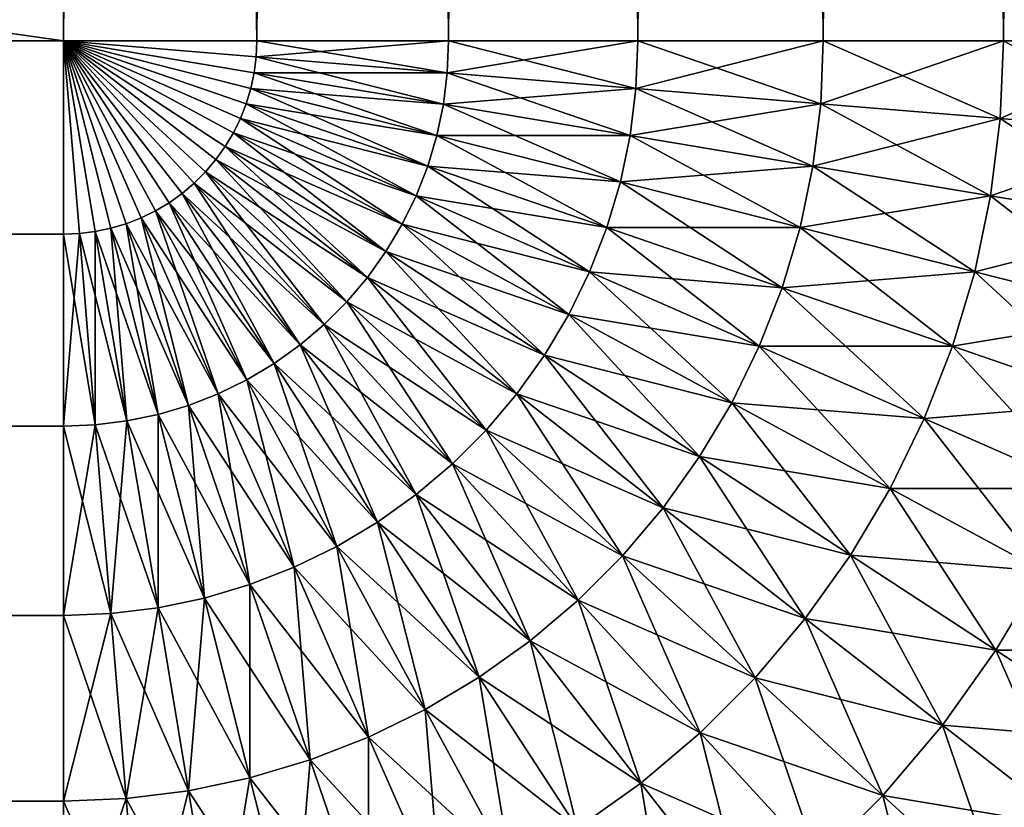
# Model space of a CAD drawing. Extents: x -30 to 30, y -35 to 0.
# Drawn here: x 29.2 to 29.5, y -8.5 to -8.2 of the extents above; entities that cross this region are included whole.
import ezdxf

# ---------------------------------------------------------------- set-up
doc = ezdxf.new("R2010")
doc.units = 0
doc.layers.add('L2', color=7, linetype='CONTINUOUS')

msp = doc.modelspace()

# ---------------------------------------------------------------- linework, layer by layer
at = {"layer": 'L2', "color": 255}
for points in [[(29.2, 0, 30), (-29.2, 0, 30), (29.2, -8.2, 30)], [(29.2, -8.2, 30), (-29.2, 0, 30), (-29.2, -8.2, 30)], [(-29.2, 0, -30), (29.2, 0, -30), (-29.2, -8.2, -30)], [(-29.2, -8.2, -30), (29.2, 0, -30), (29.2, -8.2, -30)], [(29.26606, -8.2, 29.99727), (29.26606, 0, 29.99727), (29.2, 0, 30)], [(29.26606, -8.2, 29.99727), (29.2, 0, 30), (29.2, -8.2, 30)], [(29.2, -8.2, -30), (29.2, 0, -30), (29.26606, 0, -29.99727)], [(29.2, -8.2, -30), (29.26606, 0, -29.99727), (29.26606, -8.2, -29.99727)], [(29.33167, -8.2, 29.98909), (29.33167, 0, 29.98909), (29.26606, 0, 29.99727)], [(29.33167, -8.2, 29.98909), (29.26606, 0, 29.99727), (29.26606, -8.2, 29.99727)], [(29.26606, -8.2, -29.99727), (29.26606, 0, -29.99727), (29.33167, 0, -29.98909)], [(29.26606, -8.2, -29.99727), (29.33167, 0, -29.98909), (29.33167, -8.2, -29.98909)], [(29.39639, -8.2, 29.97552), (29.39639, 0, 29.97552), (29.33167, 0, 29.98909)], [(29.39639, -8.2, 29.97552), (29.33167, 0, 29.98909), (29.33167, -8.2, 29.98909)], [(29.33167, -8.2, -29.98909), (29.33167, 0, -29.98909), (29.39639, 0, -29.97552)], [(29.33167, -8.2, -29.98909), (29.39639, 0, -29.97552), (29.39639, -8.2, -29.97552)], [(29.45976, -8.2, 29.95665), (29.45976, 0, 29.95665), (29.39639, 0, 29.97552)], [(29.45976, -8.2, 29.95665), (29.39639, 0, 29.97552), (29.39639, -8.2, 29.97552)], [(29.39639, -8.2, -29.97552), (29.39639, 0, -29.97552), (29.45976, 0, -29.95665)], [(29.39639, -8.2, -29.97552), (29.45976, 0, -29.95665), (29.45976, -8.2, -29.95665)], [(29.52136, -8.2, 29.93262), (29.52136, 0, 29.93262), (29.45976, 0, 29.95665)], [(29.52136, -8.2, 29.93262), (29.45976, 0, 29.95665), (29.45976, -8.2, 29.95665)], [(29.45976, -8.2, -29.95665), (29.45976, 0, -29.95665), (29.52136, 0, -29.93262)], [(29.45976, -8.2, -29.95665), (29.52136, 0, -29.93262), (29.52136, -8.2, -29.93262)], [(29.58076, -8.2, 29.90358), (29.58076, 0, 29.90358), (29.52136, 0, 29.93262)], [(29.58076, -8.2, 29.90358), (29.52136, 0, 29.93262), (29.52136, -8.2, 29.93262)], [(29.52136, -8.2, -29.93262), (29.52136, 0, -29.93262), (29.58076, 0, -29.90358)], [(29.52136, -8.2, -29.93262), (29.58076, 0, -29.90358), (29.58076, -8.2, -29.90358)], [(29.2, -8.2, 30), (-29.2, -8.2, 30), (-29.2, -8.266063, 29.99727)], [(29.2, -8.2, 30), (-29.2, -8.266063, 29.99727), (29.2, -8.266063, 29.99727)], [(-29.2, -8.2, -30), (29.2, -8.2, -30), (29.2, -8.266063, -29.99727)], [(-29.2, -8.2, -30), (29.2, -8.266063, -29.99727), (-29.2, -8.266063, -29.99727)], [(29.2, -8.266063, 29.99727), (29.20546, -8.265838, 29.99727), (29.2, -8.2, 30)], [(29.21087, -8.265163, 29.99727), (29.21622, -8.264042, 29.99727), (29.2, -8.2, 30)], [(29.21622, -8.264042, 29.99727), (29.22145, -8.262484, 29.99727), (29.2, -8.2, 30)], [(29.20546, -8.265838, 29.99727), (29.21087, -8.265163, 29.99727), (29.2, -8.2, 30)], [(29.22654, -8.260499, 29.99727), (29.23144, -8.258102, 29.99727), (29.2, -8.2, 30)], [(29.23144, -8.258102, 29.99727), (29.23613, -8.255306, 29.99727), (29.2, -8.2, 30)], [(29.22145, -8.262484, 29.99727), (29.22654, -8.260499, 29.99727), (29.2, -8.2, 30)], [(29.24058, -8.252134, 29.99727), (29.24474, -8.248605, 29.99727), (29.2, -8.2, 30)], [(29.24474, -8.248605, 29.99727), (29.2486, -8.244744, 29.99727), (29.2, -8.2, 30)], [(29.23613, -8.255306, 29.99727), (29.24058, -8.252134, 29.99727), (29.2, -8.2, 30)], [(29.25213, -8.240577, 29.99727), (29.25531, -8.236133, 29.99727), (29.2, -8.2, 30)], [(29.25531, -8.236133, 29.99727), (29.2581, -8.231442, 29.99727), (29.2, -8.2, 30)], [(29.2486, -8.244744, 29.99727), (29.25213, -8.240577, 29.99727), (29.2, -8.2, 30)], [(29.2605, -8.226537, 29.99727), (29.26248, -8.221451, 29.99727), (29.2, -8.2, 30)], [(29.26248, -8.221451, 29.99727), (29.26404, -8.216217, 29.99727), (29.2, -8.2, 30)], [(29.2581, -8.231442, 29.99727), (29.2605, -8.226537, 29.99727), (29.2, -8.2, 30)], [(29.26516, -8.210873, 29.99727), (29.26584, -8.205456, 29.99727), (29.2, -8.2, 30)], [(29.26584, -8.205456, 29.99727), (29.26606, -8.2, 29.99727), (29.2, -8.2, 30)], [(29.26404, -8.216217, 29.99727), (29.26516, -8.210873, 29.99727), (29.2, -8.2, 30)], [(29.2, -8.2, -30), (29.26606, -8.2, -29.99727), (29.26584, -8.205456, -29.99727)], [(29.26404, -8.216217, -29.99727), (29.26248, -8.221451, -29.99727), (29.2, -8.2, -30)], [(29.2605, -8.226537, -29.99727), (29.2, -8.2, -30), (29.26248, -8.221451, -29.99727)], [(29.2581, -8.231442, -29.99727), (29.2, -8.2, -30), (29.2605, -8.226537, -29.99727)], [(29.25531, -8.236133, -29.99727), (29.2, -8.2, -30), (29.2581, -8.231442, -29.99727)], [(29.25213, -8.240577, -29.99727), (29.2, -8.2, -30), (29.25531, -8.236133, -29.99727)], [(29.2486, -8.244744, -29.99727), (29.2, -8.2, -30), (29.25213, -8.240577, -29.99727)], [(29.24474, -8.248605, -29.99727), (29.2, -8.2, -30), (29.2486, -8.244744, -29.99727)], [(29.24058, -8.252134, -29.99727), (29.2, -8.2, -30), (29.24474, -8.248605, -29.99727)], [(29.23613, -8.255306, -29.99727), (29.2, -8.2, -30), (29.24058, -8.252134, -29.99727)], [(29.23144, -8.258102, -29.99727), (29.2, -8.2, -30), (29.23613, -8.255306, -29.99727)], [(29.22654, -8.260499, -29.99727), (29.2, -8.2, -30), (29.23144, -8.258102, -29.99727)], [(29.22145, -8.262484, -29.99727), (29.2, -8.2, -30), (29.22654, -8.260499, -29.99727)], [(29.21622, -8.264042, -29.99727), (29.2, -8.2, -30), (29.22145, -8.262484, -29.99727)], [(29.21087, -8.265163, -29.99727), (29.2, -8.2, -30), (29.21622, -8.264042, -29.99727)], [(29.20546, -8.265838, -29.99727), (29.2, -8.2, -30), (29.21087, -8.265163, -29.99727)], [(29.2, -8.266063, -29.99727), (29.2, -8.2, -30), (29.20546, -8.265838, -29.99727)], [(29.26516, -8.210873, -29.99727), (29.2, -8.2, -30), (29.26584, -8.205456, -29.99727)], [(29.26516, -8.210873, -29.99727), (29.26404, -8.216217, -29.99727), (29.2, -8.2, -30)], [(29.33123, -8.210873, 29.98909), (29.33167, -8.2, 29.98909), (29.26584, -8.205456, 29.99727)], [(29.26584, -8.205456, 29.99727), (29.33167, -8.2, 29.98909), (29.26606, -8.2, 29.99727)], [(29.33123, -8.210873, -29.98909), (29.26584, -8.205456, -29.99727), (29.26606, -8.2, -29.99727)], [(29.33123, -8.210873, -29.98909), (29.26606, -8.2, -29.99727), (29.33167, -8.2, -29.98909)], [(29.39572, -8.216217, 29.97552), (29.39639, -8.2, 29.97552), (29.33123, -8.210873, 29.98909)], [(29.33123, -8.210873, 29.98909), (29.39639, -8.2, 29.97552), (29.33167, -8.2, 29.98909)], [(29.39572, -8.216217, -29.97552), (29.33123, -8.210873, -29.98909), (29.33167, -8.2, -29.98909)], [(29.39572, -8.216217, -29.97552), (29.33167, -8.2, -29.98909), (29.39639, -8.2, -29.97552)], [(29.45887, -8.221451, 29.95665), (29.45976, -8.2, 29.95665), (29.39572, -8.216217, 29.97552)], [(29.39572, -8.216217, 29.97552), (29.45976, -8.2, 29.95665), (29.39639, -8.2, 29.97552)], [(29.45887, -8.221451, -29.95665), (29.39572, -8.216217, -29.97552), (29.39639, -8.2, -29.97552)], [(29.45887, -8.221451, -29.95665), (29.39639, -8.2, -29.97552), (29.45976, -8.2, -29.95665)], [(29.52026, -8.226537, 29.93262), (29.52136, -8.2, 29.93262), (29.45887, -8.221451, 29.95665)], [(29.45887, -8.221451, 29.95665), (29.52136, -8.2, 29.93262), (29.45976, -8.2, 29.95665)], [(29.52026, -8.226537, -29.93262), (29.45887, -8.221451, -29.95665), (29.45976, -8.2, -29.95665)], [(29.52026, -8.226537, -29.93262), (29.45976, -8.2, -29.95665), (29.52136, -8.2, -29.93262)], [(29.57946, -8.231442, 29.90358), (29.58076, -8.2, 29.90358), (29.52026, -8.226537, 29.93262)], [(29.52026, -8.226537, 29.93262), (29.58076, -8.2, 29.90358), (29.52136, -8.2, 29.93262)], [(29.57946, -8.231442, -29.90358), (29.52026, -8.226537, -29.93262), (29.52136, -8.2, -29.93262)], [(29.57946, -8.231442, -29.90358), (29.52136, -8.2, -29.93262), (29.58076, -8.2, -29.90358)], [(29.26516, -8.210873, 29.99727), (29.33123, -8.210873, 29.98909), (29.26584, -8.205456, 29.99727)], [(29.32988, -8.221673, -29.98909), (29.26516, -8.210873, -29.99727), (29.26584, -8.205456, -29.99727)], [(29.32988, -8.221673, -29.98909), (29.26584, -8.205456, -29.99727), (29.33123, -8.210873, -29.98909)], [(29.26404, -8.216217, 29.99727), (29.32988, -8.221673, 29.98909), (29.26516, -8.210873, 29.99727)], [(29.32765, -8.232324, -29.98909), (29.26404, -8.216217, -29.99727), (29.26516, -8.210873, -29.99727)], [(29.32988, -8.221673, 29.98909), (29.33123, -8.210873, 29.98909), (29.26516, -8.210873, 29.99727)], [(29.32765, -8.232324, -29.98909), (29.26516, -8.210873, -29.99727), (29.32988, -8.221673, -29.98909)], [(29.32988, -8.221673, 29.98909), (29.39572, -8.216217, 29.97552), (29.33123, -8.210873, 29.98909)], [(29.39371, -8.232324, -29.97552), (29.32988, -8.221673, -29.98909), (29.33123, -8.210873, -29.98909)], [(29.39371, -8.232324, -29.97552), (29.33123, -8.210873, -29.98909), (29.39572, -8.216217, -29.97552)], [(29.26248, -8.221451, 29.99727), (29.32765, -8.232324, 29.98909), (29.26404, -8.216217, 29.99727)], [(29.32454, -8.242755, -29.98909), (29.26248, -8.221451, -29.99727), (29.26404, -8.216217, -29.99727)], [(29.32765, -8.232324, 29.98909), (29.32988, -8.221673, 29.98909), (29.26404, -8.216217, 29.99727)], [(29.32765, -8.232324, -29.98909), (29.32454, -8.242755, -29.98909), (29.26404, -8.216217, -29.99727)], [(29.39371, -8.232324, 29.97552), (29.39572, -8.216217, 29.97552), (29.32988, -8.221673, 29.98909)], [(29.39371, -8.232324, 29.97552), (29.45887, -8.221451, 29.95665), (29.39572, -8.216217, 29.97552)], [(29.45622, -8.242755, -29.95665), (29.39371, -8.232324, -29.97552), (29.39572, -8.216217, -29.97552)], [(29.45622, -8.242755, -29.95665), (29.39572, -8.216217, -29.97552), (29.45887, -8.221451, -29.95665)], [(29.2605, -8.226537, 29.99727), (29.32454, -8.242755, 29.98909), (29.26248, -8.221451, 29.99727)], [(29.2605, -8.226537, -29.99727), (29.26248, -8.221451, -29.99727), (29.32058, -8.252894, -29.98909)], [(29.32454, -8.242755, 29.98909), (29.32765, -8.232324, 29.98909), (29.26248, -8.221451, 29.99727)], [(29.32058, -8.252894, -29.98909), (29.26248, -8.221451, -29.99727), (29.32454, -8.242755, -29.98909)], [(29.32765, -8.232324, 29.98909), (29.39371, -8.232324, 29.97552), (29.32988, -8.221673, 29.98909)], [(29.39038, -8.248211, -29.97552), (29.32765, -8.232324, -29.98909), (29.32988, -8.221673, -29.98909)], [(29.39038, -8.248211, -29.97552), (29.32988, -8.221673, -29.98909), (29.39371, -8.232324, -29.97552)], [(29.45622, -8.242755, 29.95665), (29.45887, -8.221451, 29.95665), (29.39371, -8.232324, 29.97552)], [(29.45622, -8.242755, 29.95665), (29.52026, -8.226537, 29.93262), (29.45887, -8.221451, 29.95665)], [(29.51697, -8.252894, -29.93262), (29.45622, -8.242755, -29.95665), (29.45887, -8.221451, -29.95665)], [(29.51697, -8.252894, -29.93262), (29.45887, -8.221451, -29.95665), (29.52026, -8.226537, -29.93262)], [(29.2581, -8.231442, 29.99727), (29.32058, -8.252894, 29.98909), (29.2605, -8.226537, 29.99727)], [(29.2581, -8.231442, -29.99727), (29.2605, -8.226537, -29.99727), (29.31581, -8.262671, -29.98909)], [(29.32058, -8.252894, 29.98909), (29.32454, -8.242755, 29.98909), (29.2605, -8.226537, 29.99727)], [(29.31581, -8.262671, -29.98909), (29.2605, -8.226537, -29.99727), (29.32058, -8.252894, -29.98909)], [(29.51697, -8.252894, 29.93262), (29.52026, -8.226537, 29.93262), (29.45622, -8.242755, 29.95665)], [(29.51697, -8.252894, 29.93262), (29.57946, -8.231442, 29.90358), (29.52026, -8.226537, 29.93262)], [(29.57556, -8.262671, -29.90358), (29.51697, -8.252894, -29.93262), (29.52026, -8.226537, -29.93262)], [(29.57556, -8.262671, -29.90358), (29.52026, -8.226537, -29.93262), (29.57946, -8.231442, -29.90358)], [(29.25531, -8.236133, 29.99727), (29.31581, -8.262671, 29.98909), (29.2581, -8.231442, 29.99727)], [(29.25531, -8.236133, -29.99727), (29.2581, -8.231442, -29.99727), (29.31023, -8.27202, -29.98909)], [(29.31581, -8.262671, 29.98909), (29.32058, -8.252894, 29.98909), (29.2581, -8.231442, 29.99727)], [(29.31023, -8.27202, -29.98909), (29.2581, -8.231442, -29.99727), (29.31581, -8.262671, -29.98909)], [(29.32454, -8.242755, 29.98909), (29.39038, -8.248211, 29.97552), (29.32765, -8.232324, 29.98909)], [(29.38575, -8.263767, -29.97552), (29.32454, -8.242755, -29.98909), (29.32765, -8.232324, -29.98909)], [(29.39038, -8.248211, 29.97552), (29.39371, -8.232324, 29.97552), (29.32765, -8.232324, 29.98909)], [(29.38575, -8.263767, -29.97552), (29.32765, -8.232324, -29.98909), (29.39038, -8.248211, -29.97552)], [(29.39038, -8.248211, 29.97552), (29.45622, -8.242755, 29.95665), (29.39371, -8.232324, 29.97552)], [(29.45181, -8.263767, -29.95665), (29.39038, -8.248211, -29.97552), (29.39371, -8.232324, -29.97552)], [(29.45181, -8.263767, -29.95665), (29.39371, -8.232324, -29.97552), (29.45622, -8.242755, -29.95665)], [(29.57556, -8.262671, 29.90358), (29.57946, -8.231442, 29.90358), (29.51697, -8.252894, 29.93262)], [(29.25213, -8.240577, 29.99727), (29.31023, -8.27202, 29.98909), (29.25531, -8.236133, 29.99727)], [(29.25213, -8.240577, -29.99727), (29.25531, -8.236133, -29.99727), (29.30391, -8.280877, -29.98909)], [(29.31023, -8.27202, 29.98909), (29.31581, -8.262671, 29.98909), (29.25531, -8.236133, 29.99727)], [(29.30391, -8.280877, -29.98909), (29.25531, -8.236133, -29.99727), (29.31023, -8.27202, -29.98909)], [(29.2486, -8.244744, 29.99727), (29.30391, -8.280877, 29.98909), (29.25213, -8.240577, 29.99727)], [(29.2486, -8.244744, -29.99727), (29.25213, -8.240577, -29.99727), (29.29688, -8.289182, -29.98909)], [(29.30391, -8.280877, 29.98909), (29.31023, -8.27202, 29.98909), (29.25213, -8.240577, 29.99727)], [(29.29688, -8.289182, -29.98909), (29.25213, -8.240577, -29.99727), (29.30391, -8.280877, -29.98909)], [(29.32058, -8.252894, 29.98909), (29.38575, -8.263767, 29.97552), (29.32454, -8.242755, 29.98909)], [(29.32058, -8.252894, -29.98909), (29.32454, -8.242755, -29.98909), (29.37985, -8.278889, -29.97552)], [(29.38575, -8.263767, 29.97552), (29.39038, -8.248211, 29.97552), (29.32454, -8.242755, 29.98909)], [(29.38575, -8.263767, -29.97552), (29.37985, -8.278889, -29.97552), (29.32454, -8.242755, -29.98909)], [(29.45181, -8.263767, 29.95665), (29.45622, -8.242755, 29.95665), (29.39038, -8.248211, 29.97552)], [(29.45181, -8.263767, 29.95665), (29.51697, -8.252894, 29.93262), (29.45622, -8.242755, 29.95665)], [(29.51152, -8.278889, -29.93262), (29.45181, -8.263767, -29.95665), (29.45622, -8.242755, -29.95665)], [(29.51152, -8.278889, -29.93262), (29.45622, -8.242755, -29.95665), (29.51697, -8.252894, -29.93262)], [(29.24474, -8.248605, 29.99727), (29.29688, -8.289182, 29.98909), (29.2486, -8.244744, 29.99727)], [(29.24474, -8.248605, -29.99727), (29.2486, -8.244744, -29.99727), (29.28918, -8.296877, -29.98909)], [(29.29688, -8.289182, 29.98909), (29.30391, -8.280877, 29.98909), (29.2486, -8.244744, 29.99727)], [(29.28918, -8.296877, -29.98909), (29.2486, -8.244744, -29.99727), (29.29688, -8.289182, -29.98909)], [(29.24058, -8.252134, 29.99727), (29.28918, -8.296877, 29.98909), (29.24474, -8.248605, 29.99727)], [(29.24058, -8.252134, -29.99727), (29.24474, -8.248605, -29.99727), (29.28088, -8.30391, -29.98909)], [(29.28918, -8.296877, 29.98909), (29.29688, -8.289182, 29.98909), (29.24474, -8.248605, 29.99727)], [(29.28088, -8.30391, -29.98909), (29.24474, -8.248605, -29.99727), (29.28918, -8.296877, -29.98909)], [(29.38575, -8.263767, 29.97552), (29.45181, -8.263767, 29.95665), (29.39038, -8.248211, 29.97552)], [(29.44569, -8.284343, -29.95665), (29.38575, -8.263767, -29.97552), (29.39038, -8.248211, -29.97552)], [(29.44569, -8.284343, -29.95665), (29.39038, -8.248211, -29.97552), (29.45181, -8.263767, -29.95665)], [(29.23613, -8.255306, 29.99727), (29.28088, -8.30391, 29.98909), (29.24058, -8.252134, 29.99727)], [(29.23613, -8.255306, -29.99727), (29.24058, -8.252134, -29.99727), (29.27202, -8.310234, -29.98909)], [(29.28088, -8.30391, 29.98909), (29.28918, -8.296877, 29.98909), (29.24058, -8.252134, 29.99727)], [(29.27202, -8.310234, -29.98909), (29.24058, -8.252134, -29.99727), (29.28088, -8.30391, -29.98909)], [(29.31581, -8.262671, 29.98909), (29.37985, -8.278889, 29.97552), (29.32058, -8.252894, 29.98909)], [(29.31581, -8.262671, -29.98909), (29.32058, -8.252894, -29.98909), (29.37272, -8.29347, -29.97552)], [(29.37985, -8.278889, 29.97552), (29.38575, -8.263767, 29.97552), (29.32058, -8.252894, 29.98909)], [(29.37272, -8.29347, -29.97552), (29.32058, -8.252894, -29.98909), (29.37985, -8.278889, -29.97552)], [(29.51152, -8.278889, 29.93262), (29.51697, -8.252894, 29.93262), (29.45181, -8.263767, 29.95665)], [(29.51152, -8.278889, 29.93262), (29.57556, -8.262671, 29.90358), (29.51697, -8.252894, 29.93262)], [(29.56911, -8.29347, -29.90358), (29.51152, -8.278889, -29.93262), (29.51697, -8.252894, -29.93262)], [(29.56911, -8.29347, -29.90358), (29.51697, -8.252894, -29.93262), (29.57556, -8.262671, -29.90358)], [(29.23144, -8.258102, 29.99727), (29.27202, -8.310234, 29.98909), (29.23613, -8.255306, 29.99727)], [(29.23144, -8.258102, -29.99727), (29.23613, -8.255306, -29.99727), (29.26267, -8.315805, -29.98909)], [(29.27202, -8.310234, 29.98909), (29.28088, -8.30391, 29.98909), (29.23613, -8.255306, 29.99727)], [(29.26267, -8.315805, -29.98909), (29.23613, -8.255306, -29.99727), (29.27202, -8.310234, -29.98909)], [(29.22654, -8.260499, 29.99727), (29.26267, -8.315805, 29.98909), (29.23144, -8.258102, 29.99727)], [(29.22654, -8.260499, -29.99727), (29.23144, -8.258102, -29.99727), (29.25289, -8.320585, -29.98909)], [(29.26267, -8.315805, 29.98909), (29.27202, -8.310234, 29.98909), (29.23144, -8.258102, 29.99727)], [(29.25289, -8.320585, -29.98909), (29.23144, -8.258102, -29.99727), (29.26267, -8.315805, -29.98909)], [(29.21622, -8.264042, 29.99727), (29.24276, -8.324541, 29.98909), (29.22145, -8.262484, 29.99727)], [(29.21622, -8.264042, -29.99727), (29.22145, -8.262484, -29.99727), (29.23233, -8.327646, -29.98909)], [(29.22145, -8.262484, 29.99727), (29.25289, -8.320585, 29.98909), (29.22654, -8.260499, 29.99727)], [(29.22145, -8.262484, -29.99727), (29.22654, -8.260499, -29.99727), (29.24276, -8.324541, -29.98909)], [(29.24276, -8.324541, 29.98909), (29.25289, -8.320585, 29.98909), (29.22145, -8.262484, 29.99727)], [(29.23233, -8.327646, -29.98909), (29.22145, -8.262484, -29.99727), (29.24276, -8.324541, -29.98909)], [(29.25289, -8.320585, 29.98909), (29.26267, -8.315805, 29.98909), (29.22654, -8.260499, 29.99727)], [(29.24276, -8.324541, -29.98909), (29.22654, -8.260499, -29.99727), (29.25289, -8.320585, -29.98909)], [(29.31023, -8.27202, 29.98909), (29.37272, -8.29347, 29.97552), (29.31581, -8.262671, 29.98909)], [(29.31023, -8.27202, -29.98909), (29.31581, -8.262671, -29.98909), (29.36441, -8.307414, -29.97552)], [(29.37272, -8.29347, 29.97552), (29.37985, -8.278889, 29.97552), (29.31581, -8.262671, 29.98909)], [(29.36441, -8.307414, -29.97552), (29.31581, -8.262671, -29.98909), (29.37272, -8.29347, -29.97552)], [(29.56911, -8.29347, 29.90358), (29.57556, -8.262671, 29.90358), (29.51152, -8.278889, 29.93262)], [(29.2, -8.266063, 29.99727), (-29.2, -8.266063, 29.99727), (-29.2, -8.331676, 29.98909)], [(29.2, -8.266063, 29.99727), (-29.2, -8.331676, 29.98909), (29.2, -8.331676, 29.98909)], [(-29.2, -8.266063, -29.99727), (29.2, -8.266063, -29.99727), (29.2, -8.331676, -29.98909)], [(-29.2, -8.266063, -29.99727), (29.2, -8.331676, -29.98909), (-29.2, -8.331676, -29.98909)], [(29.2, -8.266063, 29.99727), (29.21087, -8.331226, 29.98909), (29.20546, -8.265838, 29.99727)], [(29.2, -8.266063, -29.99727), (29.20546, -8.265838, -29.99727), (29.2, -8.331676, -29.98909)], [(29.2, -8.331676, -29.98909), (29.20546, -8.265838, -29.99727), (29.21087, -8.331226, -29.98909)], [(29.2, -8.331676, 29.98909), (29.21087, -8.331226, 29.98909), (29.2, -8.266063, 29.99727)], [(29.20546, -8.265838, 29.99727), (29.22167, -8.329879, 29.98909), (29.21087, -8.265163, 29.99727)], [(29.20546, -8.265838, -29.99727), (29.21087, -8.265163, -29.99727), (29.21087, -8.331226, -29.98909)], [(29.21087, -8.331226, 29.98909), (29.22167, -8.329879, 29.98909), (29.20546, -8.265838, 29.99727)], [(29.21087, -8.265163, 29.99727), (29.23233, -8.327646, 29.98909), (29.21622, -8.264042, 29.99727)], [(29.21087, -8.265163, -29.99727), (29.21622, -8.264042, -29.99727), (29.22167, -8.329879, -29.98909)], [(29.22167, -8.329879, 29.98909), (29.23233, -8.327646, 29.98909), (29.21087, -8.265163, 29.99727)], [(29.21087, -8.331226, -29.98909), (29.21087, -8.265163, -29.99727), (29.22167, -8.329879, -29.98909)], [(29.23233, -8.327646, 29.98909), (29.24276, -8.324541, 29.98909), (29.21622, -8.264042, 29.99727)], [(29.22167, -8.329879, -29.98909), (29.21622, -8.264042, -29.99727), (29.23233, -8.327646, -29.98909)], [(29.37985, -8.278889, 29.97552), (29.44569, -8.284343, 29.95665), (29.38575, -8.263767, 29.97552)], [(29.43788, -8.304344, -29.95665), (29.37985, -8.278889, -29.97552), (29.38575, -8.263767, -29.97552)], [(29.44569, -8.284343, 29.95665), (29.45181, -8.263767, 29.95665), (29.38575, -8.263767, 29.97552)], [(29.43788, -8.304344, -29.95665), (29.38575, -8.263767, -29.97552), (29.44569, -8.284343, -29.95665)], [(29.44569, -8.284343, 29.95665), (29.51152, -8.278889, 29.93262), (29.45181, -8.263767, 29.95665)], [(29.50395, -8.304344, -29.93262), (29.44569, -8.284343, -29.95665), (29.45181, -8.263767, -29.95665)], [(29.50395, -8.304344, -29.93262), (29.45181, -8.263767, -29.95665), (29.51152, -8.278889, -29.93262)], [(29.30391, -8.280877, 29.98909), (29.36441, -8.307414, 29.97552), (29.31023, -8.27202, 29.98909)], [(29.30391, -8.280877, -29.98909), (29.31023, -8.27202, -29.98909), (29.35498, -8.320624, -29.97552)], [(29.36441, -8.307414, 29.97552), (29.37272, -8.29347, 29.97552), (29.31023, -8.27202, 29.98909)], [(29.35498, -8.320624, -29.97552), (29.31023, -8.27202, -29.98909), (29.36441, -8.307414, -29.97552)], [(29.37272, -8.29347, 29.97552), (29.43788, -8.304344, 29.95665), (29.37985, -8.278889, 29.97552)], [(29.37272, -8.29347, -29.97552), (29.37985, -8.278889, -29.97552), (29.42845, -8.323632, -29.95665)], [(29.43788, -8.304344, 29.95665), (29.44569, -8.284343, 29.95665), (29.37985, -8.278889, 29.97552)], [(29.43788, -8.304344, -29.95665), (29.42845, -8.323632, -29.95665), (29.37985, -8.278889, -29.97552)], [(29.50395, -8.304344, 29.93262), (29.51152, -8.278889, 29.93262), (29.44569, -8.284343, 29.95665)], [(29.50395, -8.304344, 29.93262), (29.56911, -8.29347, 29.90358), (29.51152, -8.278889, 29.93262)], [(29.56013, -8.323632, -29.90358), (29.50395, -8.304344, -29.93262), (29.51152, -8.278889, -29.93262)], [(29.56013, -8.323632, -29.90358), (29.51152, -8.278889, -29.93262), (29.56911, -8.29347, -29.90358)], [(29.29688, -8.289182, 29.98909), (29.35498, -8.320624, 29.97552), (29.30391, -8.280877, 29.98909)], [(29.29688, -8.289182, -29.98909), (29.30391, -8.280877, -29.98909), (29.34449, -8.333011, -29.97552)], [(29.35498, -8.320624, 29.97552), (29.36441, -8.307414, 29.97552), (29.30391, -8.280877, 29.98909)], [(29.34449, -8.333011, -29.97552), (29.30391, -8.280877, -29.98909), (29.35498, -8.320624, -29.97552)], [(29.43788, -8.304344, 29.95665), (29.50395, -8.304344, 29.93262), (29.44569, -8.284343, 29.95665)], [(29.49429, -8.329087, -29.93262), (29.43788, -8.304344, -29.95665), (29.44569, -8.284343, -29.95665)], [(29.49429, -8.329087, -29.93262), (29.44569, -8.284343, -29.95665), (29.50395, -8.304344, -29.93262)], [(29.28918, -8.296877, 29.98909), (29.34449, -8.333011, 29.97552), (29.29688, -8.289182, 29.98909)], [(29.28918, -8.296877, -29.98909), (29.29688, -8.289182, -29.98909), (29.33301, -8.344487, -29.97552)], [(29.34449, -8.333011, 29.97552), (29.35498, -8.320624, 29.97552), (29.29688, -8.289182, 29.98909)], [(29.33301, -8.344487, -29.97552), (29.29688, -8.289182, -29.98909), (29.34449, -8.333011, -29.97552)], [(29.36441, -8.307414, 29.97552), (29.42845, -8.323632, 29.95665), (29.37272, -8.29347, 29.97552)], [(29.36441, -8.307414, -29.97552), (29.37272, -8.29347, -29.97552), (29.41746, -8.342075, -29.95665)], [(29.42845, -8.323632, 29.95665), (29.43788, -8.304344, 29.95665), (29.37272, -8.29347, 29.97552)], [(29.41746, -8.342075, -29.95665), (29.37272, -8.29347, -29.97552), (29.42845, -8.323632, -29.95665)], [(29.56013, -8.323632, 29.90358), (29.56911, -8.29347, 29.90358), (29.50395, -8.304344, 29.93262)], [(29.28088, -8.30391, 29.98909), (29.33301, -8.344487, 29.97552), (29.28918, -8.296877, 29.98909)], [(29.28088, -8.30391, -29.98909), (29.28918, -8.296877, -29.98909), (29.32062, -8.354978, -29.97552)], [(29.33301, -8.344487, 29.97552), (29.34449, -8.333011, 29.97552), (29.28918, -8.296877, 29.98909)], [(29.32062, -8.354978, -29.97552), (29.28918, -8.296877, -29.98909), (29.33301, -8.344487, -29.97552)], [(29.27202, -8.310234, 29.98909), (29.32062, -8.354978, 29.97552), (29.28088, -8.30391, 29.98909)], [(29.27202, -8.310234, -29.98909), (29.28088, -8.30391, -29.98909), (29.30741, -8.36441, -29.97552)], [(29.32062, -8.354978, 29.97552), (29.33301, -8.344487, 29.97552), (29.28088, -8.30391, 29.98909)], [(29.30741, -8.36441, -29.97552), (29.28088, -8.30391, -29.98909), (29.32062, -8.354978, -29.97552)], [(29.42845, -8.323632, 29.95665), (29.49429, -8.329087, 29.93262), (29.43788, -8.304344, 29.95665)], [(29.48262, -8.352948, -29.93262), (29.42845, -8.323632, -29.95665), (29.43788, -8.304344, -29.95665)], [(29.49429, -8.329087, 29.93262), (29.50395, -8.304344, 29.93262), (29.43788, -8.304344, 29.95665)], [(29.48262, -8.352948, -29.93262), (29.43788, -8.304344, -29.95665), (29.49429, -8.329087, -29.93262)], [(29.49429, -8.329087, 29.93262), (29.56013, -8.323632, 29.90358), (29.50395, -8.304344, 29.93262)], [(29.54869, -8.352948, -29.90358), (29.49429, -8.329087, -29.93262), (29.50395, -8.304344, -29.93262)], [(29.54869, -8.352948, -29.90358), (29.50395, -8.304344, -29.93262), (29.56013, -8.323632, -29.90358)], [(29.26267, -8.315805, 29.98909), (29.30741, -8.36441, 29.97552), (29.27202, -8.310234, 29.98909)], [(29.26267, -8.315805, -29.98909), (29.27202, -8.310234, -29.98909), (29.29347, -8.372718, -29.97552)], [(29.30741, -8.36441, 29.97552), (29.32062, -8.354978, 29.97552), (29.27202, -8.310234, 29.98909)], [(29.29347, -8.372718, -29.97552), (29.27202, -8.310234, -29.98909), (29.30741, -8.36441, -29.97552)], [(29.35498, -8.320624, 29.97552), (29.41746, -8.342075, 29.95665), (29.36441, -8.307414, 29.97552)], [(29.35498, -8.320624, -29.97552), (29.36441, -8.307414, -29.97552), (29.40499, -8.359548, -29.95665)], [(29.41746, -8.342075, 29.95665), (29.42845, -8.323632, 29.95665), (29.36441, -8.307414, 29.97552)], [(29.40499, -8.359548, -29.95665), (29.36441, -8.307414, -29.97552), (29.41746, -8.342075, -29.95665)], [(29.25289, -8.320585, 29.98909), (29.29347, -8.372718, 29.97552), (29.26267, -8.315805, 29.98909)], [(29.25289, -8.320585, -29.98909), (29.26267, -8.315805, -29.98909), (29.27889, -8.379847, -29.97552)], [(29.29347, -8.372718, 29.97552), (29.30741, -8.36441, 29.97552), (29.26267, -8.315805, 29.98909)], [(29.27889, -8.379847, -29.97552), (29.26267, -8.315805, -29.98909), (29.29347, -8.372718, -29.97552)], [(29.24276, -8.324541, 29.98909), (29.27889, -8.379847, 29.97552), (29.25289, -8.320585, 29.98909)], [(29.24276, -8.324541, -29.98909), (29.25289, -8.320585, -29.98909), (29.26377, -8.385748, -29.97552)], [(29.27889, -8.379847, 29.97552), (29.29347, -8.372718, 29.97552), (29.25289, -8.320585, 29.98909)], [(29.26377, -8.385748, -29.97552), (29.25289, -8.320585, -29.98909), (29.27889, -8.379847, -29.97552)], [(29.34449, -8.333011, 29.97552), (29.40499, -8.359548, 29.95665), (29.35498, -8.320624, 29.97552)], [(29.34449, -8.333011, -29.97552), (29.35498, -8.320624, -29.97552), (29.39111, -8.375931, -29.95665)], [(29.40499, -8.359548, 29.95665), (29.41746, -8.342075, 29.95665), (29.35498, -8.320624, 29.97552)], [(29.39111, -8.375931, -29.95665), (29.35498, -8.320624, -29.97552), (29.40499, -8.359548, -29.95665)], [(29.41746, -8.342075, 29.95665), (29.48262, -8.352948, 29.93262), (29.42845, -8.323632, 29.95665)], [(29.41746, -8.342075, -29.95665), (29.42845, -8.323632, -29.95665), (29.46903, -8.375765, -29.93262)], [(29.48262, -8.352948, 29.93262), (29.49429, -8.329087, 29.93262), (29.42845, -8.323632, 29.95665)], [(29.48262, -8.352948, -29.93262), (29.46903, -8.375765, -29.93262), (29.42845, -8.323632, -29.95665)], [(29.54869, -8.352948, 29.90358), (29.56013, -8.323632, 29.90358), (29.49429, -8.329087, 29.93262)], [(29.23233, -8.327646, 29.98909), (29.26377, -8.385748, 29.97552), (29.24276, -8.324541, 29.98909)], [(29.23233, -8.327646, -29.98909), (29.24276, -8.324541, -29.98909), (29.24821, -8.390379, -29.97552)], [(29.26377, -8.385748, 29.97552), (29.27889, -8.379847, 29.97552), (29.24276, -8.324541, 29.98909)], [(29.24821, -8.390379, -29.97552), (29.24276, -8.324541, -29.98909), (29.26377, -8.385748, -29.97552)], [(29.21087, -8.331226, 29.98909), (29.23233, -8.39371, 29.97552), (29.22167, -8.329879, 29.98909)], [(29.21087, -8.331226, -29.98909), (29.22167, -8.329879, -29.98909), (29.21622, -8.395717, -29.97552)], [(29.21622, -8.395717, -29.97552), (29.22167, -8.329879, -29.98909), (29.23233, -8.39371, -29.97552)], [(29.22167, -8.329879, 29.98909), (29.24821, -8.390379, 29.97552), (29.23233, -8.327646, 29.98909)], [(29.22167, -8.329879, -29.98909), (29.23233, -8.327646, -29.98909), (29.23233, -8.39371, -29.97552)], [(29.23233, -8.39371, 29.97552), (29.24821, -8.390379, 29.97552), (29.22167, -8.329879, 29.98909)], [(29.24821, -8.390379, 29.97552), (29.26377, -8.385748, 29.97552), (29.23233, -8.327646, 29.98909)], [(29.23233, -8.39371, -29.97552), (29.23233, -8.327646, -29.98909), (29.24821, -8.390379, -29.97552)], [(29.48262, -8.352948, 29.93262), (29.54869, -8.352948, 29.90358), (29.49429, -8.329087, 29.93262)], [(29.53487, -8.381221, -29.90358), (29.48262, -8.352948, -29.93262), (29.49429, -8.329087, -29.93262)], [(29.53487, -8.381221, -29.90358), (29.49429, -8.329087, -29.93262), (29.54869, -8.352948, -29.90358)], [(29.2, -8.331676, 29.98909), (-29.2, -8.331676, 29.98909), (-29.2, -8.396388, 29.97552)], [(29.2, -8.331676, 29.98909), (-29.2, -8.396388, 29.97552), (29.2, -8.396388, 29.97552)], [(-29.2, -8.331676, -29.98909), (29.2, -8.331676, -29.98909), (29.2, -8.396388, -29.97552)], [(-29.2, -8.331676, -29.98909), (29.2, -8.396388, -29.97552), (-29.2, -8.396388, -29.97552)], [(29.2, -8.331676, 29.98909), (29.21622, -8.395717, 29.97552), (29.21087, -8.331226, 29.98909)], [(29.2, -8.331676, -29.98909), (29.21087, -8.331226, -29.98909), (29.2, -8.396388, -29.97552)], [(29.2, -8.396388, -29.97552), (29.21087, -8.331226, -29.98909), (29.21622, -8.395717, -29.97552)], [(29.2, -8.396388, 29.97552), (29.21622, -8.395717, 29.97552), (29.2, -8.331676, 29.98909)], [(29.21622, -8.395717, 29.97552), (29.23233, -8.39371, 29.97552), (29.21087, -8.331226, 29.98909)], [(29.33301, -8.344487, 29.97552), (29.39111, -8.375931, 29.95665), (29.34449, -8.333011, 29.97552)], [(29.33301, -8.344487, -29.97552), (29.34449, -8.333011, -29.97552), (29.37593, -8.391111, -29.95665)], [(29.39111, -8.375931, 29.95665), (29.40499, -8.359548, 29.95665), (29.34449, -8.333011, 29.97552)], [(29.37593, -8.391111, -29.95665), (29.34449, -8.333011, -29.97552), (29.39111, -8.375931, -29.95665)], [(29.40499, -8.359548, 29.95665), (29.46903, -8.375765, 29.93262), (29.41746, -8.342075, 29.95665)], [(29.40499, -8.359548, -29.95665), (29.41746, -8.342075, -29.95665), (29.4536, -8.397381, -29.93262)], [(29.46903, -8.375765, 29.93262), (29.48262, -8.352948, 29.93262), (29.41746, -8.342075, 29.95665)], [(29.4536, -8.397381, -29.93262), (29.41746, -8.342075, -29.95665), (29.46903, -8.375765, -29.93262)], [(29.32062, -8.354978, 29.97552), (29.37593, -8.391111, 29.95665), (29.33301, -8.344487, 29.97552)], [(29.32062, -8.354978, -29.97552), (29.33301, -8.344487, -29.97552), (29.35955, -8.404987, -29.95665)], [(29.37593, -8.391111, 29.95665), (29.39111, -8.375931, 29.95665), (29.33301, -8.344487, 29.97552)], [(29.35955, -8.404987, -29.95665), (29.33301, -8.344487, -29.97552), (29.37593, -8.391111, -29.95665)], [(29.46903, -8.375765, 29.93262), (29.53487, -8.381221, 29.90358), (29.48262, -8.352948, 29.93262)], [(29.51876, -8.408255, -29.90358), (29.46903, -8.375765, -29.93262), (29.48262, -8.352948, -29.93262)], [(29.53487, -8.381221, 29.90358), (29.54869, -8.352948, 29.90358), (29.48262, -8.352948, 29.93262)], [(29.51876, -8.408255, -29.90358), (29.48262, -8.352948, -29.93262), (29.53487, -8.381221, -29.90358)], [(29.30741, -8.36441, 29.97552), (29.35955, -8.404987, 29.95665), (29.32062, -8.354978, 29.97552)], [(29.30741, -8.36441, -29.97552), (29.32062, -8.354978, -29.97552), (29.34208, -8.417462, -29.95665)], [(29.35955, -8.404987, 29.95665), (29.37593, -8.391111, 29.95665), (29.32062, -8.354978, 29.97552)], [(29.34208, -8.417462, -29.95665), (29.32062, -8.354978, -29.97552), (29.35955, -8.404987, -29.95665)], [(29.39111, -8.375931, 29.95665), (29.4536, -8.397381, 29.93262), (29.40499, -8.359548, 29.95665)], [(29.39111, -8.375931, -29.95665), (29.40499, -8.359548, -29.95665), (29.43643, -8.417648, -29.93262)], [(29.4536, -8.397381, 29.93262), (29.46903, -8.375765, 29.93262), (29.40499, -8.359548, 29.95665)], [(29.43643, -8.417648, -29.93262), (29.40499, -8.359548, -29.95665), (29.4536, -8.397381, -29.93262)], [(29.29347, -8.372718, 29.97552), (29.34208, -8.417462, 29.95665), (29.30741, -8.36441, 29.97552)], [(29.29347, -8.372718, -29.97552), (29.30741, -8.36441, -29.97552), (29.32363, -8.428452, -29.95665)], [(29.34208, -8.417462, 29.95665), (29.35955, -8.404987, 29.95665), (29.30741, -8.36441, 29.97552)], [(29.32363, -8.428452, -29.95665), (29.30741, -8.36441, -29.97552), (29.34208, -8.417462, -29.95665)], [(29.27889, -8.379847, 29.97552), (29.32363, -8.428452, 29.95665), (29.29347, -8.372718, 29.97552)], [(29.27889, -8.379847, -29.97552), (29.29347, -8.372718, -29.97552), (29.30434, -8.437881, -29.95665)], [(29.32363, -8.428452, 29.95665), (29.34208, -8.417462, 29.95665), (29.29347, -8.372718, 29.97552)], [(29.30434, -8.437881, -29.95665), (29.29347, -8.372718, -29.97552), (29.32363, -8.428452, -29.95665)], [(29.37593, -8.391111, 29.95665), (29.43643, -8.417648, 29.93262), (29.39111, -8.375931, 29.95665)], [(29.37593, -8.391111, -29.95665), (29.39111, -8.375931, -29.95665), (29.41765, -8.436429, -29.93262)], [(29.43643, -8.417648, 29.93262), (29.4536, -8.397381, 29.93262), (29.39111, -8.375931, 29.95665)], [(29.41765, -8.436429, -29.93262), (29.39111, -8.375931, -29.95665), (29.43643, -8.417648, -29.93262)], [(29.4536, -8.397381, 29.93262), (29.51876, -8.408255, 29.90358), (29.46903, -8.375765, 29.93262)], [(29.4536, -8.397381, -29.93262), (29.46903, -8.375765, -29.93262), (29.50047, -8.433866, -29.90358)], [(29.51876, -8.408255, 29.90358), (29.53487, -8.381221, 29.90358), (29.46903, -8.375765, 29.93262)], [(29.51876, -8.408255, -29.90358), (29.50047, -8.433866, -29.90358), (29.46903, -8.375765, -29.93262)], [(29.26377, -8.385748, 29.97552), (29.30434, -8.437881, 29.95665), (29.27889, -8.379847, 29.97552)], [(29.26377, -8.385748, -29.97552), (29.27889, -8.379847, -29.97552), (29.28434, -8.445685, -29.95665)], [(29.30434, -8.437881, 29.95665), (29.32363, -8.428452, 29.95665), (29.27889, -8.379847, 29.97552)], [(29.28434, -8.445685, -29.95665), (29.27889, -8.379847, -29.97552), (29.30434, -8.437881, -29.95665)], [(29.51876, -8.408255, 29.90358), (29.58482, -8.408255, 29.86973), (29.53487, -8.381221, 29.90358)], [(29.56631, -8.439322, -29.86973), (29.51876, -8.408255, -29.90358), (29.53487, -8.381221, -29.90358)], [(29.24821, -8.390379, 29.97552), (29.28434, -8.445685, 29.95665), (29.26377, -8.385748, 29.97552)], [(29.24821, -8.390379, -29.97552), (29.26377, -8.385748, -29.97552), (29.26377, -8.451811, -29.95665)], [(29.28434, -8.445685, 29.95665), (29.30434, -8.437881, 29.95665), (29.26377, -8.385748, 29.97552)], [(29.26377, -8.451811, -29.95665), (29.26377, -8.385748, -29.97552), (29.28434, -8.445685, -29.95665)], [(29.23233, -8.39371, 29.97552), (29.26377, -8.451811, 29.95665), (29.24821, -8.390379, 29.97552)], [(29.23233, -8.39371, -29.97552), (29.24821, -8.390379, -29.97552), (29.24276, -8.456217, -29.95665)], [(29.24276, -8.456217, -29.95665), (29.24821, -8.390379, -29.97552), (29.26377, -8.451811, -29.95665)], [(29.26377, -8.451811, 29.95665), (29.28434, -8.445685, 29.95665), (29.24821, -8.390379, 29.97552)], [(29.35955, -8.404987, 29.95665), (29.41765, -8.436429, 29.93262), (29.37593, -8.391111, 29.95665)], [(29.35955, -8.404987, -29.95665), (29.37593, -8.391111, -29.95665), (29.39738, -8.453595, -29.93262)], [(29.41765, -8.436429, 29.93262), (29.43643, -8.417648, 29.93262), (29.37593, -8.391111, 29.95665)], [(29.39738, -8.453595, -29.93262), (29.37593, -8.391111, -29.95665), (29.41765, -8.436429, -29.93262)], [(29.21622, -8.395717, 29.97552), (29.24276, -8.456217, 29.95665), (29.23233, -8.39371, 29.97552)], [(29.21622, -8.395717, -29.97552), (29.23233, -8.39371, -29.97552), (29.22145, -8.458872, -29.95665)], [(29.22145, -8.458872, -29.95665), (29.23233, -8.39371, -29.97552), (29.24276, -8.456217, -29.95665)], [(29.24276, -8.456217, 29.95665), (29.26377, -8.451811, 29.95665), (29.23233, -8.39371, 29.97552)], [(29.2, -8.396388, 29.97552), (-29.2, -8.396388, 29.97552), (-29.2, -8.45976, 29.95665)], [(29.2, -8.396388, 29.97552), (-29.2, -8.45976, 29.95665), (29.2, -8.45976, 29.95665)], [(-29.2, -8.396388, -29.97552), (29.2, -8.396388, -29.97552), (29.2, -8.45976, -29.95665)], [(-29.2, -8.396388, -29.97552), (29.2, -8.45976, -29.95665), (-29.2, -8.45976, -29.95665)], [(29.2, -8.396388, 29.97552), (29.22145, -8.458872, 29.95665), (29.21622, -8.395717, 29.97552)], [(29.2, -8.396388, -29.97552), (29.21622, -8.395717, -29.97552), (29.2, -8.45976, -29.95665)], [(29.2, -8.45976, -29.95665), (29.21622, -8.395717, -29.97552), (29.22145, -8.458872, -29.95665)], [(29.2, -8.45976, 29.95665), (29.22145, -8.458872, 29.95665), (29.2, -8.396388, 29.97552)], [(29.22145, -8.458872, 29.95665), (29.24276, -8.456217, 29.95665), (29.21622, -8.395717, 29.97552)], [(29.43643, -8.417648, 29.93262), (29.50047, -8.433866, 29.90358), (29.4536, -8.397381, 29.93262)], [(29.43643, -8.417648, -29.93262), (29.4536, -8.397381, -29.93262), (29.48013, -8.45788, -29.90358)], [(29.50047, -8.433866, 29.90358), (29.51876, -8.408255, 29.90358), (29.4536, -8.397381, 29.93262)], [(29.48013, -8.45788, -29.90358), (29.4536, -8.397381, -29.93262), (29.50047, -8.433866, -29.90358)], [(29.34208, -8.417462, 29.95665), (29.39738, -8.453595, 29.93262), (29.35955, -8.404987, 29.95665)], [(29.34208, -8.417462, -29.95665), (29.35955, -8.404987, -29.95665), (29.37577, -8.469028, -29.93262)], [(29.39738, -8.453595, 29.93262), (29.41765, -8.436429, 29.93262), (29.35955, -8.404987, 29.95665)], [(29.37577, -8.469028, -29.93262), (29.35955, -8.404987, -29.95665), (29.39738, -8.453595, -29.93262)], [(29.50047, -8.433866, 29.90358), (29.56631, -8.439322, 29.86973), (29.51876, -8.408255, 29.90358)], [(29.5453, -8.468754, -29.86973), (29.50047, -8.433866, -29.90358), (29.51876, -8.408255, -29.90358)], [(29.56631, -8.439322, 29.86973), (29.58482, -8.408255, 29.86973), (29.51876, -8.408255, 29.90358)], [(29.5453, -8.468754, -29.86973), (29.51876, -8.408255, -29.90358), (29.56631, -8.439322, -29.86973)], [(29.32363, -8.428452, 29.95665), (29.37577, -8.469028, 29.93262), (29.34208, -8.417462, 29.95665)], [(29.32363, -8.428452, -29.95665), (29.34208, -8.417462, -29.95665), (29.35295, -8.482625, -29.93262)], [(29.37577, -8.469028, 29.93262), (29.39738, -8.453595, 29.93262), (29.34208, -8.417462, 29.95665)], [(29.35295, -8.482625, -29.93262), (29.34208, -8.417462, -29.95665), (29.37577, -8.469028, -29.93262)], [(29.41765, -8.436429, 29.93262), (29.48013, -8.45788, 29.90358), (29.43643, -8.417648, 29.93262)], [(29.41765, -8.436429, -29.93262), (29.43643, -8.417648, -29.93262), (29.45788, -8.480133, -29.90358)], [(29.48013, -8.45788, 29.90358), (29.50047, -8.433866, 29.90358), (29.43643, -8.417648, 29.93262)], [(29.45788, -8.480133, -29.90358), (29.43643, -8.417648, -29.93262), (29.48013, -8.45788, -29.90358)], [(29.30434, -8.437881, 29.95665), (29.35295, -8.482625, 29.93262), (29.32363, -8.428452, 29.95665)], [(29.30434, -8.437881, -29.95665), (29.32363, -8.428452, -29.95665), (29.32909, -8.49429, -29.93262)], [(29.35295, -8.482625, 29.93262), (29.37577, -8.469028, 29.93262), (29.32363, -8.428452, 29.95665)], [(29.32909, -8.49429, -29.93262), (29.32363, -8.428452, -29.95665), (29.35295, -8.482625, -29.93262)], [(29.48013, -8.45788, 29.90358), (29.5453, -8.468754, 29.86973), (29.50047, -8.433866, 29.90358)], [(29.48013, -8.45788, -29.90358), (29.50047, -8.433866, -29.90358), (29.52192, -8.496351, -29.86973)], [(29.5453, -8.468754, 29.86973), (29.56631, -8.439322, 29.86973), (29.50047, -8.433866, 29.90358)], [(29.5453, -8.468754, -29.86973), (29.52192, -8.496351, -29.86973), (29.50047, -8.433866, -29.90358)], [(29.28434, -8.445685, 29.95665), (29.32909, -8.49429, 29.93262), (29.30434, -8.437881, 29.95665)], [(29.28434, -8.445685, -29.95665), (29.30434, -8.437881, -29.95665), (29.30434, -8.503945, -29.93262)], [(29.32909, -8.49429, 29.93262), (29.35295, -8.482625, 29.93262), (29.30434, -8.437881, 29.95665)], [(29.30434, -8.503945, -29.93262), (29.30434, -8.437881, -29.95665), (29.32909, -8.49429, -29.93262)], [(29.39738, -8.453595, 29.93262), (29.45788, -8.480133, 29.90358), (29.41765, -8.436429, 29.93262)], [(29.39738, -8.453595, -29.93262), (29.41765, -8.436429, -29.93262), (29.43387, -8.500472, -29.90358)], [(29.45788, -8.480133, 29.90358), (29.48013, -8.45788, 29.90358), (29.41765, -8.436429, 29.93262)], [(29.43387, -8.500472, -29.90358), (29.41765, -8.436429, -29.93262), (29.45788, -8.480133, -29.90358)], [(29.26377, -8.451811, 29.95665), (29.30434, -8.503945, 29.93262), (29.28434, -8.445685, 29.95665)], [(29.26377, -8.451811, -29.95665), (29.28434, -8.445685, -29.95665), (29.27889, -8.511523, -29.93262)], [(29.27889, -8.511523, -29.93262), (29.28434, -8.445685, -29.95665), (29.30434, -8.503945, -29.93262)], [(29.30434, -8.503945, 29.93262), (29.32909, -8.49429, 29.93262), (29.28434, -8.445685, 29.95665)], [(29.24276, -8.456217, 29.95665), (29.27889, -8.511523, 29.93262), (29.26377, -8.451811, 29.95665)], [(29.24276, -8.456217, -29.95665), (29.26377, -8.451811, -29.95665), (29.25289, -8.516974, -29.93262)], [(29.25289, -8.516974, -29.93262), (29.26377, -8.451811, -29.95665), (29.27889, -8.511523, -29.93262)], [(29.27889, -8.511523, 29.93262), (29.30434, -8.503945, 29.93262), (29.26377, -8.451811, 29.95665)], [(29.37577, -8.469028, 29.93262), (29.43387, -8.500472, 29.90358), (29.39738, -8.453595, 29.93262)], [(29.37577, -8.469028, -29.93262), (29.39738, -8.453595, -29.93262), (29.40826, -8.518757, -29.90358)], [(29.43387, -8.500472, 29.90358), (29.45788, -8.480133, 29.90358), (29.39738, -8.453595, 29.93262)], [(29.40826, -8.518757, -29.90358), (29.39738, -8.453595, -29.93262), (29.43387, -8.500472, -29.90358)], [(29.22145, -8.458872, 29.95665), (29.25289, -8.516974, 29.93262), (29.24276, -8.456217, 29.95665)], [(29.22145, -8.458872, -29.95665), (29.24276, -8.456217, -29.95665), (29.22654, -8.520259, -29.93262)], [(29.22654, -8.520259, -29.93262), (29.24276, -8.456217, -29.95665), (29.25289, -8.516974, -29.93262)], [(29.25289, -8.516974, 29.93262), (29.27889, -8.511523, 29.93262), (29.24276, -8.456217, 29.95665)], [(29.45788, -8.480133, 29.90358), (29.52192, -8.496351, 29.86973), (29.48013, -8.45788, 29.90358)], [(29.45788, -8.480133, -29.90358), (29.48013, -8.45788, -29.90358), (29.49635, -8.521922, -29.86973)], [(29.52192, -8.496351, 29.86973), (29.5453, -8.468754, 29.86973), (29.48013, -8.45788, 29.90358)], [(29.49635, -8.521922, -29.86973), (29.48013, -8.45788, -29.90358), (29.52192, -8.496351, -29.86973)], [(29.2, -8.45976, 29.95665), (-29.2, -8.45976, 29.95665), (-29.2, -8.521357, 29.93262)], [(29.2, -8.45976, 29.95665), (-29.2, -8.521357, 29.93262), (29.2, -8.521357, 29.93262)], [(-29.2, -8.45976, -29.95665), (29.2, -8.45976, -29.95665), (29.2, -8.521357, -29.93262)], [(-29.2, -8.45976, -29.95665), (29.2, -8.521357, -29.93262), (-29.2, -8.521357, -29.93262)], [(29.2, -8.45976, 29.95665), (29.22654, -8.520259, 29.93262), (29.22145, -8.458872, 29.95665)], [(29.2, -8.45976, -29.95665), (29.22145, -8.458872, -29.95665), (29.2, -8.521357, -29.93262)], [(29.2, -8.521357, -29.93262), (29.22145, -8.458872, -29.95665), (29.22654, -8.520259, -29.93262)], [(29.2, -8.521357, 29.93262), (29.22654, -8.520259, 29.93262), (29.2, -8.45976, 29.95665)], [(29.22654, -8.520259, 29.93262), (29.25289, -8.516974, 29.93262), (29.22145, -8.458872, 29.95665)]]:
    msp.add_3dface(points, dxfattribs=at)

doc.saveas('drawing.dxf')
